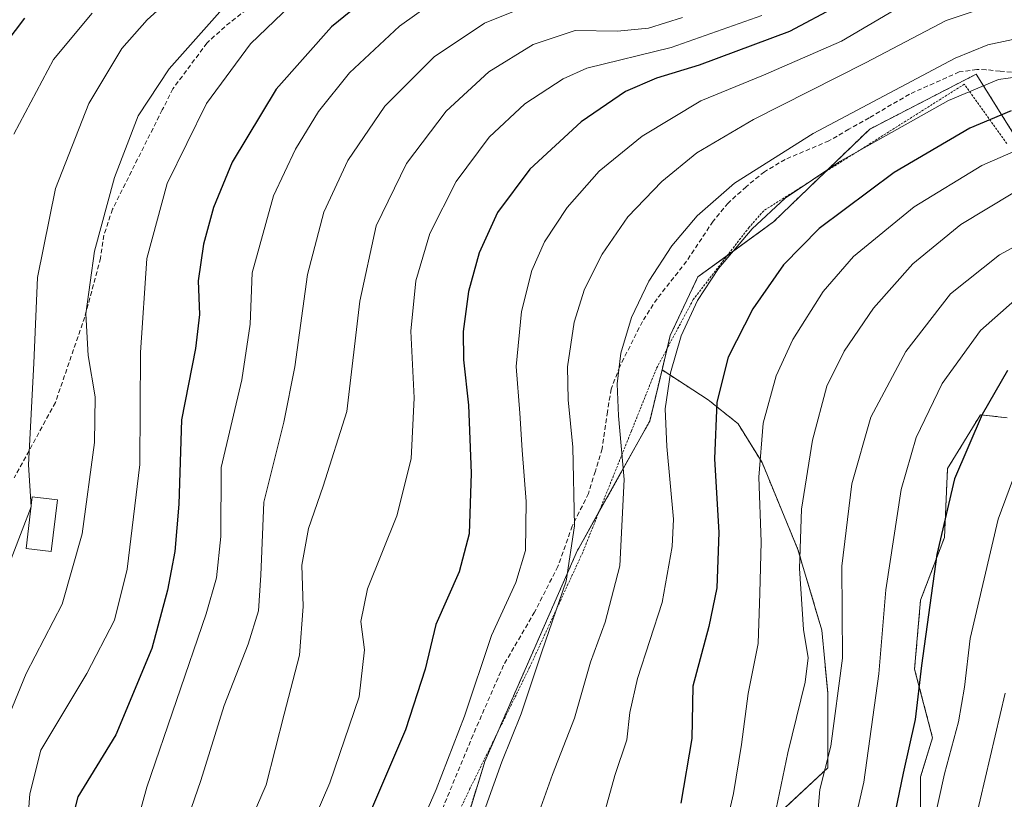
# Model space of a CAD drawing. Units: metres. Extents: x 603267 to 606690, y 4780111 to 4782477.
# Drawn here: x 603697 to 603912, y 4781174 to 4781344 of the extents above; entities that cross this region are included whole.
import ezdxf

# ---------------------------------------------------------------- set-up
doc = ezdxf.new("R2010")
doc.units = ezdxf.units.M
doc.header["$MEASUREMENT"] = 0
doc.linetypes.add('TRAZOS', pattern=[0.75, 0.5, -0.25])
doc.linetypes.add('TRAZOSX2', pattern=[1.5, 1, -0.5])
for name, color, linetype, lineweight in [('Alambrada', 19, 'TRAZOS', 0), ('Arbolado forestal', 92, 'TRAZOS', 0), ('Arbolado forestal CxS', 92, 'Continuous', 0), ('Curva de nivel maestra', 36, 'Continuous', 30), ('Curva de nivel normal', 36, 'Continuous', 0), ('Edificación', 1, 'Continuous', 13), ('Edificación Cxs', 1, 'Continuous', 13), ('Pastizal CxS', 92, 'Continuous', 0), ('Senda', 19, 'TRAZOSX2', 0)]:
    doc.layers.add(name, color=color, linetype=linetype, lineweight=lineweight)

# ---------------------------------------------------------------- blocks, each defined once
blk = doc.blocks.new('*U151')
at = {"layer": 'Pastizal CxS', "color": 92, "linetype": 'Continuous', "lineweight": 0}
blk.add_polyline3d([(603935.99, 4781283.86, 625.13), (603905.99, 4781331.86, 593.14), (603895.01, 4781326.19, 593.29), (603882.74, 4781319.86, 592.89), (603861.74, 4781299.61, 596.03), (603845.24, 4781287.61, 593.66), (603839.24, 4781274.86, 593.79), (603837.43, 4781267.33, 594.04), (603834.74, 4781256.11, 593.23), (603832.61, 4781252.3, 592.05), (603819.25, 4781228.44, 585.18), (603818.99, 4781227.98, 585.07), (603798.74, 4781181.85, 583.24), (603786.37, 4781141.35, 584.39), (603786.37, 4781141.35, 584.39), (603777.37, 4781080.6, 585.46), (603779.62, 4781045.72, 585.37), (603788.63, 4780972.6, 581.95), (603789.76, 4780944.47, 580.41), (603797.63, 4780928.72, 582.21), (603804.38, 4780901.72, 576.35)], dxfattribs=at)
blk = doc.blocks.new('*U159')
at = {"layer": 'Curva de nivel normal', "color": 36, "linetype": 'Continuous', "lineweight": 0}
blk.add_polyline3d([(603850.84, 4781165.44, 605), (603853.06, 4781174.9, 605), (603854.78, 4781185.57, 605), (603856.24, 4781196.68, 605), (603858.4, 4781207.61, 605), (603858.79, 4781218.57, 605), (603859.04, 4781229.78, 605), (603858.59, 4781243.92, 605), (603859.52, 4781255.71, 605), (603862.31, 4781266.03, 605), (603866, 4781273.96, 605), (603872.56, 4781284.41, 605), (603879.22, 4781292.05, 605), (603892.43, 4781302.91, 605), (603907.2, 4781311.92, 605), (603917.56, 4781316.45, 605)], dxfattribs=at)
blk = doc.blocks.new('*U165')
at = {"layer": 'Curva de nivel normal', "color": 36, "linetype": 'Continuous', "lineweight": 0}
blk.add_polyline3d([(603758.1, 4781348.56, 545), (603747.62, 4781338.46, 545), (603738.01, 4781325.48, 545), (603729.48, 4781307.97, 545), (603725.02, 4781291.66, 545), (603723.67, 4781271.13, 545), (603723.5, 4781246.66, 545), (603720.7, 4781223.82, 545), (603717.97, 4781212.72, 545), (603711.96, 4781201.05, 545), (603701.86, 4781184.38, 545), (603699.46, 4781174.85, 545), (603698.56, 4781162.28, 545)], dxfattribs=at)
blk = doc.blocks.new('*U174')
at = {"layer": 'Curva de nivel normal', "color": 36, "linetype": 'Continuous', "lineweight": 0}
blk.add_polyline3d([(603744.97, 4781162.66, 565), (603751.07, 4781176.79, 565), (603754.98, 4781192.23, 565), (603758.31, 4781205.09, 565), (603759.16, 4781215.69, 565), (603758.82, 4781224.68, 565), (603760.26, 4781232.7, 565), (603763.48, 4781241.95, 565), (603768.64, 4781258.23, 565), (603771.48, 4781282.3, 565), (603775.05, 4781298.77, 565), (603781.7, 4781312.36, 565), (603790.32, 4781323.8, 565), (603799.64, 4781332.35, 565), (603809.29, 4781338.33, 565), (603818.48, 4781341.41, 565), (603827.68, 4781341.25, 565), (603834.45, 4781341.92, 565), (603841.9, 4781344.24, 565)], dxfattribs=at)
blk = doc.blocks.new('*U178')
at = {"layer": 'Curva de nivel normal', "color": 36, "linetype": 'Continuous', "lineweight": 0}
blk.add_polyline3d([(603823.42, 4781165.44, 595), (603827.14, 4781178.79, 595), (603829.78, 4781186.62, 595), (603830.4, 4781192.6, 595), (603832.09, 4781199.96, 595), (603837.46, 4781216.58, 595), (603839.65, 4781228.76, 595), (603839.91, 4781234.75, 595), (603838.48, 4781250.58, 595), (603838.1, 4781258.82, 595), (603839.26, 4781266.71, 595), (603841.63, 4781274.77, 595), (603845.16, 4781282.44, 595), (603849.77, 4781289.44, 595), (603857.11, 4781298.1, 595), (603864.3, 4781304.78, 595), (603876.22, 4781312.82, 595), (603899.97, 4781326.11, 595), (603910.84, 4781330.68, 595), (603919.31, 4781331.84, 595)], dxfattribs=at)
blk = doc.blocks.new('*U181')
at = {"layer": 'Curva de nivel normal', "color": 36, "linetype": 'Continuous', "lineweight": 0}
blk.add_polyline3d([(603861.94, 4781169.82, 610), (603864.86, 4781183.79, 610), (603868.63, 4781199.17, 610), (603869.29, 4781204.5, 610), (603868.3, 4781210.67, 610), (603867.46, 4781223.98, 610), (603867.85, 4781236.9, 610), (603870.23, 4781251.97, 610), (603873.41, 4781263.77, 610), (603877.17, 4781271.44, 610), (603883.55, 4781280.77, 610), (603892.17, 4781290.5, 610), (603902.61, 4781299.02, 610), (603913.97, 4781305.9, 610)], dxfattribs=at)
blk = doc.blocks.new('*U186')
at = {"layer": 'Curva de nivel normal', "color": 36, "linetype": 'Continuous', "lineweight": 0}
blk.add_polyline3d([(603754.66, 4781153.46, 570), (603764.93, 4781177.25, 570), (603771.32, 4781195.96, 570), (603772.5, 4781206.24, 570), (603771.74, 4781212.45, 570), (603773.16, 4781219.52, 570), (603779.54, 4781235.5, 570), (603782.66, 4781247.94, 570), (603783.32, 4781261.21, 570), (603782.61, 4781275.77, 570), (603783.71, 4781286.76, 570), (603786.77, 4781297.08, 570), (603792.55, 4781308.43, 570), (603799.73, 4781318.11, 570), (603807.53, 4781325.41, 570), (603815.86, 4781330.86, 570), (603821.04, 4781333.18, 570), (603839.45, 4781337.67, 570), (603859.21, 4781344.63, 570)], dxfattribs=at)
blk = doc.blocks.new('*U191')
at = {"layer": 'Curva de nivel normal', "color": 36, "linetype": 'Continuous', "lineweight": 0}
blk.add_polyline3d([(603878.63, 4781164.97, 620), (603881.5, 4781177.36, 620), (603884.71, 4781201.03, 620), (603886.25, 4781219.3, 620), (603889.59, 4781241.23, 620), (603892.85, 4781252.56, 620), (603898.56, 4781264.34, 620), (603906.9, 4781275.92, 620), (603917.56, 4781285.29, 620)], dxfattribs=at)
blk = doc.blocks.new('*U194')
at = {"layer": 'Curva de nivel normal', "color": 36, "linetype": 'Continuous', "lineweight": 0}
blk.add_polyline3d([(603871.19, 4781167.96, 615), (603871.84, 4781175.78, 615), (603874.23, 4781185.19, 615), (603876.81, 4781204.42, 615), (603876.64, 4781224.53, 615), (603878.84, 4781242.44, 615), (603883.02, 4781257, 615), (603890.6, 4781271.37, 615), (603900.41, 4781283.92, 615), (603911.04, 4781292.4, 615), (603921.01, 4781297.81, 615)], dxfattribs=at)
blk = doc.blocks.new('*U196')
at = {"layer": 'Curva de nivel normal', "color": 36, "linetype": 'Continuous', "lineweight": 0}
blk.add_polyline3d([(603797.21, 4781167.2, 585), (603802.47, 4781181.82, 585), (603806.7, 4781192.24, 585), (603811.19, 4781205.84, 585), (603816.55, 4781221.25, 585), (603818.32, 4781233.31, 585), (603817.97, 4781250.49, 585), (603816.92, 4781260.77, 585), (603816.82, 4781267.98, 585), (603818.29, 4781277.71, 585), (603820.54, 4781284.95, 585), (603824.34, 4781292.61, 585), (603830, 4781300.74, 585), (603837.4, 4781308.44, 585), (603845, 4781314.71, 585), (603857.41, 4781321.94, 585), (603881.85, 4781334.31, 585), (603899.41, 4781343.54, 585), (603910.88, 4781347.38, 585)], dxfattribs=at)
blk = doc.blocks.new('*U201')
at = {"layer": 'Curva de nivel normal', "color": 36, "linetype": 'Continuous', "lineweight": 0}
blk.add_polyline3d([(603732.65, 4781165.76, 560), (603736.8, 4781177.76, 560), (603741.9, 4781194.12, 560), (603747.15, 4781207.45, 560), (603749.36, 4781214.75, 560), (603749.86, 4781222.51, 560), (603750.58, 4781238.44, 560), (603754.88, 4781255.93, 560), (603757.33, 4781267.98, 560), (603760.1, 4781288.15, 560), (603763.62, 4781301.77, 560), (603768.9, 4781312.99, 560), (603776.95, 4781324.9, 560), (603787.73, 4781335.61, 560), (603798.69, 4781342.96, 560), (603805.75, 4781345.79, 560)], dxfattribs=at)
blk = doc.blocks.new('*U207')
at = {"layer": 'Curva de nivel normal', "color": 36, "linetype": 'Continuous', "lineweight": 0}
blk.add_polyline3d([(603718.68, 4781153.24, 555), (603725.04, 4781176.24, 555), (603737.98, 4781214.11, 555), (603740.22, 4781221.94, 555), (603741.15, 4781230.98, 555), (603741.26, 4781246.06, 555), (603745.76, 4781265.17, 555), (603747.54, 4781277.27, 555), (603747.98, 4781288.5, 555), (603752.63, 4781305.3, 555), (603757.44, 4781315.46, 555), (603762.46, 4781323.68, 555), (603769.23, 4781332.14, 555), (603780.17, 4781342.31, 555), (603790.96, 4781350.14, 555)], dxfattribs=at)
blk = doc.blocks.new('*U227')
at = {"layer": 'Curva de nivel normal', "color": 36, "linetype": 'Continuous', "lineweight": 0}
blk.add_polyline3d([(603780.13, 4781157.46, 580), (603788.12, 4781175.79, 580), (603794.35, 4781191.79, 580), (603800.25, 4781209.36, 580), (603805.52, 4781220.94, 580), (603807.63, 4781227.95, 580), (603807.79, 4781238.64, 580), (603806.89, 4781249.81, 580), (603806.41, 4781257.86, 580), (603805.62, 4781268.08, 580), (603806.78, 4781280.05, 580), (603809.04, 4781288.98, 580), (603811.8, 4781295.24, 580), (603816.71, 4781302.77, 580), (603823.75, 4781310.66, 580), (603833.11, 4781318.35, 580), (603845.91, 4781326.04, 580), (603859.57, 4781331.65, 580), (603876.57, 4781339.04, 580), (603888.24, 4781345.86, 580)], dxfattribs=at)
blk = doc.blocks.new('*U230')
at = {"layer": 'Curva de nivel normal', "color": 36, "linetype": 'Continuous', "lineweight": 0}
blk.add_polyline3d([(603807.36, 4781161.7, 590), (603813.53, 4781179.01, 590), (603818.3, 4781191.36, 590), (603821.79, 4781203.57, 590), (603825.06, 4781212.28, 590), (603828.19, 4781224.57, 590), (603829.16, 4781243.44, 590), (603827.94, 4781257.31, 590), (603827.61, 4781264.25, 590), (603828.46, 4781270.97, 590), (603830.74, 4781278.75, 590), (603834.52, 4781286.68, 590), (603839.59, 4781294.42, 590), (603845.1, 4781300.94, 590), (603853.28, 4781308.1, 590), (603870.4, 4781318.94, 590), (603901.36, 4781335.35, 590), (603908.53, 4781338.24, 590), (603916.4, 4781339.95, 590)], dxfattribs=at)
blk = doc.blocks.new('*U234')
at = {"layer": 'Curva de nivel normal', "color": 36, "linetype": 'Continuous', "lineweight": 0}
blk.add_polyline3d([(603917.96, 4781254.18, 630), (603910.81, 4781234.78, 630), (603904.66, 4781208.68, 630), (603903.43, 4781198.08, 630), (603902.13, 4781190.52, 630), (603899.06, 4781179.16, 630), (603895.32, 4781162.38, 630)], dxfattribs=at)
blk = doc.blocks.new('*U244')
at = {"layer": 'Curva de nivel normal', "color": 36, "linetype": 'Continuous', "lineweight": 0}
blk.add_polyline3d([(603695.98, 4781318.77, 530), (603704.63, 4781335.07, 530), (603713.08, 4781345.15, 530)], dxfattribs=at)
blk = doc.blocks.new('*U257')
at = {"layer": 'Curva de nivel maestra', "color": 36, "linetype": 'Continuous', "lineweight": 30}
blk.add_polyline3d([(603912.8, 4781267.22, 625), (603907.26, 4781257.56, 625), (603901.26, 4781243.57, 625), (603897.36, 4781227.05, 625), (603894.02, 4781202.81, 625), (603892.65, 4781191.03, 625), (603890.01, 4781179.34, 625), (603886.56, 4781162.47, 625)], dxfattribs=at)
blk = doc.blocks.new('*U259')
at = {"layer": 'Curva de nivel maestra', "color": 36, "linetype": 'Continuous', "lineweight": 30}
blk.add_polyline3d([(603875.67, 4781346.69, 575), (603865.24, 4781341.15, 575), (603845.57, 4781333.8, 575), (603836.21, 4781330.99, 575), (603829.46, 4781328.09, 575), (603819.76, 4781321.47, 575), (603808.56, 4781311.16, 575), (603801.51, 4781301.64, 575), (603797.54, 4781292.9, 575), (603795.24, 4781284.44, 575), (603794.05, 4781275.71, 575), (603794.12, 4781269.52, 575), (603795.22, 4781259.66, 575), (603795.79, 4781244.79, 575), (603795.35, 4781231.55, 575), (603793.2, 4781223.26, 575), (603788.11, 4781211.75, 575), (603785.72, 4781202.05, 575), (603781.49, 4781188.81, 575), (603772.94, 4781168.96, 575)], dxfattribs=at)
blk = doc.blocks.new('*U260')
at = {"layer": 'Curva de nivel maestra', "color": 36, "linetype": 'Continuous', "lineweight": 30}
blk.add_polyline3d([(603913.63, 4781323.88, 600), (603904.56, 4781320.04, 600), (603888.1, 4781310.4, 600), (603871.71, 4781298.19, 600), (603863.9, 4781290.22, 600), (603857.25, 4781280.63, 600), (603851.83, 4781270.08, 600), (603849.39, 4781260.3, 600), (603848.85, 4781247.9, 600), (603849.82, 4781231.81, 600), (603849.39, 4781219.8, 600), (603847.65, 4781211.32, 600), (603844.13, 4781198.3, 600), (603843.93, 4781186.91, 600), (603841.5, 4781172.79, 600)], dxfattribs=at)
blk = doc.blocks.new('*U261')
at = {"layer": 'Curva de nivel maestra', "color": 36, "linetype": 'Continuous', "lineweight": 30}
blk.add_polyline3d([(603698.36, 4781344.06, 525), (603692.39, 4781336.31, 525)], dxfattribs=at)

msp = doc.modelspace()

# ---------------------------------------------------------------- linework, layer by layer
at = {"layer": 'Alambrada', "color": 19, "linetype": 'TRAZOS', "lineweight": 0}
msp.add_polyline3d([(603912.67, 4781316.71, 604.31), (603903.38, 4781329.67, 594.35), (603859.62, 4781302.06, 594.88), (603856.44, 4781298.44, 595.37), (603844.26, 4781282.69, 600.89), (603836.19, 4781267.59, 599.9), (603830.76, 4781254.01, 602.52), (603820.12, 4781227.49, 596.25), (603808.55, 4781202.43, 598.31), (603795.53, 4781175.97, 595.57), (603786.1, 4781156.02, 592.07)], dxfattribs=at)
at = {"layer": 'Arbolado forestal', "color": 92, "linetype": 'TRAZOS', "lineweight": 0}
for points in [[(603959.26, 4780890.09, 683.7), (603962.26, 4780985.34, 686.65), (603965.37, 4781026.48, 686.49), (603966, 4781034.85, 686.29), (603970.3, 4781048.17, 686.34), (603987.12, 4781100.32, 685.42), (603988.5, 4781104.6, 685.19), (603990.91, 4781109.42, 685.25), (604021.5, 4781170.6, 686.17), (604028.25, 4781193.1, 683.63), (603951.57, 4781257.37, 641.54), (603949.49, 4781259.11, 640.27), (603945.78, 4781265.9, 636.14), (603935.99, 4781283.86, 625.13), (603905.99, 4781331.86, 593.14), (603895.01, 4781326.19, 593.29), (603882.74, 4781319.86, 592.89), (603873.1, 4781310.57, 594.85), (603861.74, 4781299.61, 596.03), (603851.69, 4781292.3, 594.59), (603845.24, 4781287.61, 593.66), (603839.24, 4781274.86, 593.79), (603838.56, 4781272.02, 593.91), (603837.43, 4781267.33, 594.04)], [(603837.43, 4781267.33, 594.04), (603834.74, 4781256.11, 593.23), (603832.61, 4781252.3, 592.05), (603823.67, 4781236.34, 587.31), (603819.25, 4781228.44, 585.18), (603818.99, 4781227.98, 585.07), (603801.36, 4781187.82, 583.15), (603798.74, 4781181.85, 583.24), (603786.37, 4781141.35, 584.39), (603778.99, 4781091.53, 585.15), (603777.37, 4781080.6, 585.46), (603779.62, 4781045.72, 585.37), (603780.26, 4781040.53, 584.99), (603788.63, 4780972.6, 581.95), (603789.76, 4780944.47, 580.41), (603797.63, 4780928.72, 582.21), (603800.46, 4780917.41, 577.68), (603802.74, 4780908.28, 575.35), (603803.82, 4780903.98, 575.9), (603804.38, 4780901.72, 576.35), (603809.57, 4780891.73, 580.68), (603818.62, 4780874.3, 585.33), (603819.57, 4780872.47, 586.03), (603911.91, 4780859.79, 657.05)], [(603863.17, 4781170.72, 610.88), (603873.61, 4781180.51, 615.03), (603873.61, 4781196.83, 613.22), (603872.3, 4781210.54, 612.03), (603867.08, 4781228.16, 609.9), (603859.25, 4781247.09, 605.6), (603854.02, 4781255.58, 602.89), (603847.5, 4781260.8, 599.1), (603837.43, 4781267.33, 594.04)], [(603863.17, 4781170.72, 610.88), (603873.61, 4781180.51, 615.03), (603873.61, 4781196.83, 613.22), (603872.3, 4781210.54, 612.03), (603867.08, 4781228.16, 609.9), (603859.25, 4781247.09, 605.6), (603854.02, 4781255.58, 602.89), (603847.5, 4781260.8, 599.1), (603837.43, 4781267.33, 594.04)], [(603912.77, 4781256.88, 627.37), (603906.9, 4781257.53, 624.79), (603899.72, 4781245.78, 624.01), (603899.06, 4781230.77, 624.93), (603893.84, 4781217.06, 623.93), (603892.54, 4781202.05, 623.79), (603896.46, 4781187.04, 627.26), (603893.85, 4781178.55, 627.21), (603893.85, 4781168.11, 628.47)], [(603912.77, 4781256.88, 627.37), (603906.9, 4781257.53, 624.79), (603899.72, 4781245.78, 624.01), (603899.06, 4781230.77, 624.93), (603893.84, 4781217.06, 623.93), (603892.54, 4781202.05, 623.79), (603896.46, 4781187.04, 627.26), (603893.85, 4781178.55, 627.21), (603893.85, 4781168.11, 628.47)]]:
    msp.add_polyline3d(points, dxfattribs=at)
at = {"layer": 'Arbolado forestal CxS', "color": 92, "linetype": 'Continuous', "lineweight": 0}
for points in [[(603863.17, 4781170.72, 610.88), (603873.61, 4781180.51, 615.03), (603873.61, 4781196.83, 613.22), (603872.3, 4781210.54, 612.03), (603867.08, 4781228.16, 609.9), (603859.25, 4781247.09, 605.6), (603854.02, 4781255.58, 602.89), (603847.5, 4781260.8, 599.1), (603837.43, 4781267.33, 594.04), (603839.24, 4781274.86, 593.79), (603845.24, 4781287.61, 593.66), (603861.74, 4781299.61, 596.03), (603882.74, 4781319.86, 592.89), (603895.01, 4781326.19, 593.29), (603905.99, 4781331.86, 593.14), (603935.99, 4781283.86, 625.13)], [(603786.37, 4781141.35, 584.39), (603798.74, 4781181.85, 583.24), (603818.99, 4781227.98, 585.07), (603819.25, 4781228.44, 585.18), (603832.61, 4781252.3, 592.05), (603834.74, 4781256.11, 593.23), (603837.43, 4781267.33, 594.04), (603847.5, 4781260.8, 599.1), (603854.02, 4781255.58, 602.89), (603859.25, 4781247.09, 605.6), (603867.08, 4781228.16, 609.9), (603872.3, 4781210.54, 612.03), (603873.61, 4781196.83, 613.22), (603873.61, 4781180.51, 615.03), (603863.17, 4781170.72, 610.88)], [(603893.85, 4781168.11, 628.47), (603893.85, 4781178.55, 627.21), (603896.46, 4781187.04, 627.26), (603892.54, 4781202.05, 623.79), (603893.84, 4781217.06, 623.93), (603899.06, 4781230.77, 624.93), (603899.72, 4781245.78, 624.01), (603906.9, 4781257.53, 624.79), (603912.77, 4781256.88, 627.37)], [(603912.77, 4781256.88, 627.37), (603906.9, 4781257.53, 624.79), (603899.72, 4781245.78, 624.01), (603899.06, 4781230.77, 624.93), (603893.84, 4781217.06, 623.93), (603892.54, 4781202.05, 623.79), (603896.46, 4781187.04, 627.26), (603893.85, 4781178.55, 627.21), (603893.85, 4781168.11, 628.47)]]:
    msp.add_polyline3d(points, dxfattribs=at)
at = {"layer": 'Curva de nivel maestra', "color": 36, "linetype": 'Continuous', "lineweight": 30}
msp.add_polyline3d([(603777.57, 4781352.22, 550), (603765.34, 4781342.21, 550), (603753.24, 4781328.58, 550), (603743.64, 4781312.62, 550), (603739.57, 4781302.79, 550), (603737.37, 4781294.77, 550), (603736.21, 4781286.77, 550), (603736.52, 4781279.44, 550), (603735.63, 4781272.02, 550), (603732.61, 4781256.45, 550), (603732.01, 4781238.06, 550), (603731.1, 4781227.71, 550), (603729.56, 4781219.24, 550), (603726.12, 4781206.56, 550), (603718.26, 4781187.71, 550), (603710, 4781174.18, 550), (603708.07, 4781166.85, 550)], dxfattribs=at)
at = {"layer": 'Curva de nivel normal', "color": 36, "linetype": 'Continuous', "lineweight": 0}
for points in [[(603735.87, 4781353.45, 535), (603725.06, 4781343.68, 535), (603719.58, 4781337.43, 535), (603712.38, 4781325.46, 535), (603705.12, 4781306.92, 535), (603701.18, 4781287.47, 535), (603700.38, 4781268.81, 535), (603699.21, 4781246.6, 535), (603699.76, 4781237.41, 535), (603697.82, 4781232.33, 535), (603693.4, 4781220.82, 535)], [(603741.53, 4781346.1, 540), (603729.89, 4781333.02, 540), (603723.1, 4781322.76, 540), (603717.93, 4781309.31, 540), (603713.59, 4781293.2, 540), (603711.74, 4781279.56, 540), (603712.2, 4781270.44, 540), (603713.74, 4781261.42, 540), (603713.6, 4781251.48, 540), (603710.92, 4781231.56, 540), (603706.53, 4781216.23, 540), (603698.67, 4781201.11, 540), (603693.21, 4781187.78, 540)], [(603912.27, 4781196.78, 635), (603902.48, 4781154.91, 635), (603897.63, 4781138.69, 635), (603893.66, 4781130.28, 635), (603891.87, 4781122.86, 635), (603888.54, 4781109.21, 635), (603884.59, 4781094.14, 635), (603876.09, 4781075.64, 635), (603872.2, 4781065.47, 635), (603869.81, 4781053.47, 635), (603869.2, 4781043.47, 635), (603869.74, 4781036.98, 635), (603869.38, 4781030.84, 635), (603868.96, 4781020.65, 635), (603868.37, 4781009.94, 635), (603868.91, 4781001.98, 635), (603869.72, 4780989.15, 635), (603871.35, 4780976.34, 635), (603872.81, 4780965.37, 635), (603875.1, 4780956.82, 635), (603876.94, 4780947.82, 635), (603880.33, 4780934.01, 635), (603883.86, 4780917.19, 635), (603886.1, 4780904.8, 635)]]:
    msp.add_polyline3d(points, dxfattribs=at)
at = {"layer": 'Edificación', "color": 1, "linetype": 'Continuous', "lineweight": 13}
msp.add_polyline3d([(603705.53, 4781238.99, 538.14), (603704.17, 4781227.68, 550.11), (603698.67, 4781228.35, 541.2), (603700.03, 4781239.65, 545.12), (603705.53, 4781238.99, 538.14)], dxfattribs=at)
at = {"layer": 'Edificación Cxs', "color": 1, "linetype": 'Continuous', "lineweight": 13}
msp.add_polyline3d([(603705.53, 4781238.99, 538.14), (603704.17, 4781227.68, 550.11), (603698.67, 4781228.35, 541.2), (603700.03, 4781239.65, 545.12), (603705.53, 4781238.99, 538.14)], close=True, dxfattribs=at)
at = {"layer": 'Pastizal CxS', "color": 92, "linetype": 'Continuous', "lineweight": 0}
for points in [[(603959.26, 4780890.09, 683.7), (603962.26, 4780985.34, 686.65), (603965.37, 4781026.48, 686.49), (603966, 4781034.85, 686.29), (603970.3, 4781048.17, 686.34), (603987.12, 4781100.32, 685.42), (603988.5, 4781104.6, 685.19), (603990.91, 4781109.42, 685.25), (604021.5, 4781170.6, 686.17), (604028.25, 4781193.1, 683.63), (603951.57, 4781257.37, 641.54), (603949.49, 4781259.11, 640.27), (603945.78, 4781265.9, 636.14), (603935.99, 4781283.86, 625.13), (603905.99, 4781331.86, 593.14), (603895.01, 4781326.19, 593.29), (603882.74, 4781319.86, 592.89), (603873.1, 4781310.57, 594.85), (603861.74, 4781299.61, 596.03), (603851.69, 4781292.3, 594.59), (603845.24, 4781287.61, 593.66), (603839.24, 4781274.86, 593.79), (603838.56, 4781272.02, 593.91), (603837.43, 4781267.33, 594.04)], [(603837.43, 4781267.33, 594.04), (603834.74, 4781256.11, 593.23), (603832.61, 4781252.3, 592.05), (603823.67, 4781236.34, 587.31), (603819.25, 4781228.44, 585.18), (603818.99, 4781227.98, 585.07), (603801.36, 4781187.82, 583.15), (603798.74, 4781181.85, 583.24), (603786.37, 4781141.35, 584.39), (603778.99, 4781091.53, 585.15), (603777.37, 4781080.6, 585.46), (603779.62, 4781045.72, 585.37), (603780.26, 4781040.53, 584.99), (603788.63, 4780972.6, 581.95), (603789.76, 4780944.47, 580.41), (603797.63, 4780928.72, 582.21), (603800.46, 4780917.41, 577.68), (603802.74, 4780908.28, 575.35), (603803.82, 4780903.98, 575.9), (603804.38, 4780901.72, 576.35), (603809.57, 4780891.73, 580.68), (603818.62, 4780874.3, 585.33), (603819.57, 4780872.47, 586.03), (603911.91, 4780859.79, 657.05)]]:
    msp.add_polyline3d(points, dxfattribs=at)
at = {"layer": 'Senda', "color": 19, "linetype": 'TRAZOSX2', "lineweight": 0}
for points in [[(603763.24, 4781358.92, 542.02), (603742.03, 4781342.21, 541.43), (603738.14, 4781338.65, 541.46), (603730.72, 4781328.67, 541.34), (603728.4, 4781324.07, 541.38), (603717.52, 4781302.38, 540.66), (603715.67, 4781296.73, 540.52), (603714.93, 4781291.72, 540.63), (603711.47, 4781278.84, 540.03), (603705.06, 4781260.2, 536.79), (603696.08, 4781243.75, 534.56)], [(603919.63, 4781331.81, 594.98), (603911.18, 4781332.48, 593.97), (603908.16, 4781332.83, 593.03), (603906.12, 4781332.88, 592.53), (603902.28, 4781332.34, 591.96), (603891.4, 4781327.48, 591.57), (603882.63, 4781322.34, 591.57), (603878.21, 4781319.82, 591.52), (603873.85, 4781317.3, 591.54), (603864.31, 4781313.26, 590.74), (603859.78, 4781310.57, 590.74), (603855.77, 4781307.3, 591), (603851.88, 4781303.74, 591.02), (603848.57, 4781299.77, 591.28), (603842.78, 4781291.02, 591.79), (603836.34, 4781282.85, 591.34), (603833.15, 4781277.9, 590.89), (603828.23, 4781268.1, 589.87), (603826.32, 4781263.15, 589.39), (603825.52, 4781258.2, 588.75), (603824.38, 4781250.1, 587.41), (603822.88, 4781245.21, 586.81), (603821.38, 4781240.37, 586.54), (603817.85, 4781233.26, 584.57), (603814.73, 4781224.46, 583.1), (603809.63, 4781214.49, 582.64), (603802.85, 4781202.88, 581.81), (603796.2, 4781187.67, 581.23), (603787.87, 4781167.56, 581.01)]]:
    msp.add_polyline3d(points, dxfattribs=at)

# ---------------------------------------------------------------- block references
at = {"layer": 'Curva de nivel maestra', "color": 36, "linetype": 'Continuous', "lineweight": 30}
for name in ['*U261', '*U259', '*U260', '*U257']:
    msp.add_blockref(name, (0, 0), dxfattribs=at)
at = {"layer": 'Curva de nivel normal', "color": 36, "linetype": 'Continuous', "lineweight": 0}
for name in ['*U244', '*U165', '*U207', '*U201', '*U174', '*U186', '*U227', '*U196', '*U230', '*U178', '*U159', '*U181', '*U194', '*U191', '*U234']:
    msp.add_blockref(name, (0, 0), dxfattribs=at)
at = {"layer": 'Pastizal CxS', "color": 92, "linetype": 'Continuous', "lineweight": 0}
msp.add_blockref('*U151', (0, 0), dxfattribs=at)

doc.saveas('drawing.dxf')
